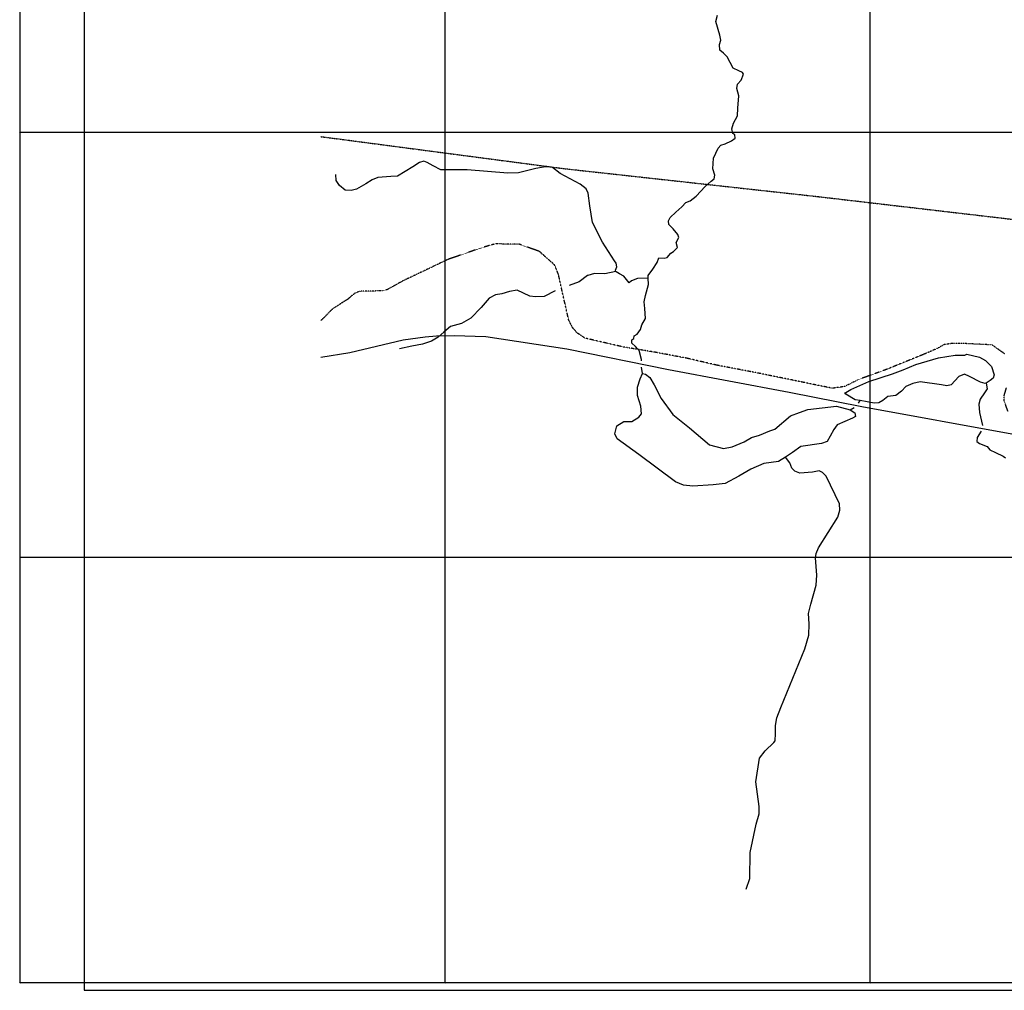
# Model space of a CAD drawing. Extents: x 509299 to 520301, y 5149982 to 5155001.
# Drawn here: x 509299 to 511616, y 5149982 to 5152265 of the extents above; entities that cross this region are included whole.
import ezdxf

# ---------------------------------------------------------------- set-up
doc = ezdxf.new("R2010")
doc.units = 0
doc.header["$PDMODE"] = 3
doc.linetypes.add('DASHDOT', pattern=[1, 0.5, -0.25, 0, -0.25])
doc.linetypes.add('DIVIDE2', pattern=[0.625, 0.25, -0.125, 0, -0.125, 0, -0.125])
for name, color, linetype in [('00BOUNDARY', 7, 'CONTINUOUS'), ('00GRID', 1, 'CONTINUOUS'), ('RAIL_LINE', 7, 'CONTINUOUS'), ('RIVER_STREAM_SIN', 7, 'CONTINUOUS'), ('SHORELINE', 7, 'CONTINUOUS'), ('TRAIL', 7, 'CONTINUOUS'), ('TRANSMISSION_LIN', 7, 'CONTINUOUS')]:
    doc.layers.add(name, color=color, linetype=linetype)

msp = doc.modelspace()

# ---------------------------------------------------------------- linework, layer by layer
at = {"layer": '00BOUNDARY'}
msp.add_lwpolyline([(509450.9, 5149982), (520171.8, 5149982), (520171.8, 5154952.1), (509450.9, 5154952.1)], close=True, dxfattribs=at)
at = {"layer": '00GRID'}
for points in [[(509300, 5150000), (509300, 5155000)], [(510300, 5150000), (510300, 5155000)], [(511300, 5150000), (511300, 5155000)], [(520300, 5152000), (509300, 5152000)], [(520300, 5151000), (509300, 5151000)], [(509300, 5150000), (520300, 5150000)]]:
    msp.add_lwpolyline(points, dxfattribs=at)
for p in [(509300, 5152000), (509300, 5151000), (509300, 5150000), (510300, 5150000), (511300, 5150000)]:
    msp.add_point(p, dxfattribs=at)
at = {"layer": 'RAIL_LINE', "color": 6, "linetype": 'CONTINUOUS'}
msp.add_lwpolyline([(510007.6, 5151471.1), (510075.6, 5151482.1), (510201.6, 5151512.1), (510252.6, 5151519.1), (510279.6, 5151521.1), (510321.6, 5151522.1), (510395.6, 5151520.1), (510586.6, 5151491.1), (510825.6, 5151442.1), (511109.6, 5151389.1), (511280.6, 5151355.1), (511641.6, 5151289.1)], dxfattribs=at)
msp.add_lwpolyline([(510007.6, 5151471.1), (510075.6, 5151482.1), (510201.6, 5151512.1), (510252.6, 5151519.1), (510279.6, 5151521.1), (510321.6, 5151522.1), (510395.6, 5151520.1), (510586.6, 5151491.1), (510825.6, 5151442.1), (511109.6, 5151389.1), (511280.6, 5151355.1), (511641.6, 5151289.1)], dxfattribs=at)
at = {"layer": 'RIVER_STREAM_SIN', "color": 5, "linetype": 'CONTINUOUS'}
for p, q in [((510764.6, 5151433.1), (510762.1, 5151447.8)), ((510764.6, 5151433.1), (510762.1, 5151447.8)), ((510764.6, 5151433.1), (510762.1, 5151447.8)), ((510764.6, 5151433.1), (510762.1, 5151447.8)), ((511272.5, 5151363), (511276.6, 5151369.1)), ((511272.5, 5151363), (511276.6, 5151369.1)), ((511272.5, 5151363), (511276.6, 5151369.1)), ((511272.5, 5151363), (511276.6, 5151369.1)), ((511252.6, 5151347.1), (511262.2, 5151353.1)), ((511252.6, 5151347.1), (511262.2, 5151353.1)), ((511252.6, 5151347.1), (511262.2, 5151353.1)), ((511252.6, 5151347.1), (511262.2, 5151353.1))]:
    msp.add_line(p, q, dxfattribs=at)
for points in [[(510777.6, 5151657.1), (510777.6, 5151663.1), (510788.6, 5151678.1), (510798.6, 5151694.1), (510802.6, 5151705.1), (510815.6, 5151704.1), (510822.6, 5151706.1), (510830.6, 5151716.1), (510837.6, 5151720.1), (510846.6, 5151729.1), (510843.6, 5151741.1), (510849.6, 5151753.1), (510847.6, 5151760.1), (510836.6, 5151773.1), (510826.6, 5151783.1), (510825.6, 5151792.1), (510829.6, 5151800.1), (510842.6, 5151812.1), (510856.6, 5151825.1), (510866.6, 5151835.1), (510876.6, 5151839.1), (510890.6, 5151850.1), (510911.6, 5151873.1), (510925.6, 5151885.1), (510932.6, 5151891.1), (510934.6, 5151899.1), (510929.6, 5151914.1), (510931.6, 5151939.1), (510942.6, 5151963.1), (510948.6, 5151970.1), (510958.6, 5151973.1), (510973.6, 5151980.1), (510982.6, 5151986.1), (510981.6, 5151994.1), (510976.6, 5151997.1), (510974.6, 5152008.1), (510978.6, 5152022.1), (510987.6, 5152039.1), (510988.6, 5152057.1), (510990.6, 5152086.1), (510986.6, 5152103.1), (510987.6, 5152113.1), (510996.6, 5152123.1), (511001.6, 5152137.1), (510999.6, 5152141.1), (510990.6, 5152145.1), (510977.6, 5152151.1), (510963.6, 5152178.1), (510954.6, 5152186.1), (510946.6, 5152193.1), (510945.6, 5152207.1), (510948.6, 5152217.1), (510946.6, 5152229.1), (510936.6, 5152261.1), (510940.6, 5152276.1)], [(510777.6, 5151657.1), (510777.6, 5151663.1), (510788.6, 5151678.1), (510798.6, 5151694.1), (510802.6, 5151705.1), (510815.6, 5151704.1), (510822.6, 5151706.1), (510830.6, 5151716.1), (510837.6, 5151720.1), (510846.6, 5151729.1), (510843.6, 5151741.1), (510849.6, 5151753.1), (510847.6, 5151760.1), (510836.6, 5151773.1), (510826.6, 5151783.1), (510825.6, 5151792.1), (510829.6, 5151800.1), (510842.6, 5151812.1), (510856.6, 5151825.1), (510866.6, 5151835.1), (510876.6, 5151839.1), (510890.6, 5151850.1), (510911.6, 5151873.1), (510925.6, 5151885.1), (510932.6, 5151891.1), (510934.6, 5151899.1), (510929.6, 5151914.1), (510931.6, 5151939.1), (510942.6, 5151963.1), (510948.6, 5151970.1), (510958.6, 5151973.1), (510973.6, 5151980.1), (510982.6, 5151986.1), (510981.6, 5151994.1), (510976.6, 5151997.1), (510974.6, 5152008.1), (510978.6, 5152022.1), (510987.6, 5152039.1), (510988.6, 5152057.1), (510990.6, 5152086.1), (510986.6, 5152103.1), (510987.6, 5152113.1), (510996.6, 5152123.1), (511001.6, 5152137.1), (510999.6, 5152141.1), (510990.6, 5152145.1), (510977.6, 5152151.1), (510963.6, 5152178.1), (510954.6, 5152186.1), (510946.6, 5152193.1), (510945.6, 5152207.1), (510948.6, 5152217.1), (510946.6, 5152229.1), (510936.6, 5152261.1), (510940.6, 5152276.1)], [(510777.6, 5151657.1), (510777.6, 5151663.1), (510788.6, 5151678.1), (510798.6, 5151694.1), (510802.6, 5151705.1), (510815.6, 5151704.1), (510822.6, 5151706.1), (510830.6, 5151716.1), (510837.6, 5151720.1), (510846.6, 5151729.1), (510843.6, 5151741.1), (510849.6, 5151753.1), (510847.6, 5151760.1), (510836.6, 5151773.1), (510826.6, 5151783.1), (510825.6, 5151792.1), (510829.6, 5151800.1), (510842.6, 5151812.1), (510856.6, 5151825.1), (510866.6, 5151835.1), (510876.6, 5151839.1), (510890.6, 5151850.1), (510911.6, 5151873.1), (510925.6, 5151885.1), (510932.6, 5151891.1), (510934.6, 5151899.1), (510929.6, 5151914.1), (510931.6, 5151939.1), (510942.6, 5151963.1), (510948.6, 5151970.1), (510958.6, 5151973.1), (510973.6, 5151980.1), (510982.6, 5151986.1), (510981.6, 5151994.1), (510976.6, 5151997.1), (510974.6, 5152008.1), (510978.6, 5152022.1), (510987.6, 5152039.1), (510988.6, 5152057.1), (510990.6, 5152086.1), (510986.6, 5152103.1), (510987.6, 5152113.1), (510996.6, 5152123.1), (511001.6, 5152137.1), (510999.6, 5152141.1), (510990.6, 5152145.1), (510977.6, 5152151.1), (510963.6, 5152178.1), (510954.6, 5152186.1), (510946.6, 5152193.1), (510945.6, 5152207.1), (510948.6, 5152217.1), (510946.6, 5152229.1), (510936.6, 5152261.1), (510940.6, 5152276.1)], [(510777.6, 5151657.1), (510777.6, 5151663.1), (510788.6, 5151678.1), (510798.6, 5151694.1), (510802.6, 5151705.1), (510815.6, 5151704.1), (510822.6, 5151706.1), (510830.6, 5151716.1), (510837.6, 5151720.1), (510846.6, 5151729.1), (510843.6, 5151741.1), (510849.6, 5151753.1), (510847.6, 5151760.1), (510836.6, 5151773.1), (510826.6, 5151783.1), (510825.6, 5151792.1), (510829.6, 5151800.1), (510842.6, 5151812.1), (510856.6, 5151825.1), (510866.6, 5151835.1), (510876.6, 5151839.1), (510890.6, 5151850.1), (510911.6, 5151873.1), (510925.6, 5151885.1), (510932.6, 5151891.1), (510934.6, 5151899.1), (510929.6, 5151914.1), (510931.6, 5151939.1), (510942.6, 5151963.1), (510948.6, 5151970.1), (510958.6, 5151973.1), (510973.6, 5151980.1), (510982.6, 5151986.1), (510981.6, 5151994.1), (510976.6, 5151997.1), (510974.6, 5152008.1), (510978.6, 5152022.1), (510987.6, 5152039.1), (510988.6, 5152057.1), (510990.6, 5152086.1), (510986.6, 5152103.1), (510987.6, 5152113.1), (510996.6, 5152123.1), (511001.6, 5152137.1), (510999.6, 5152141.1), (510990.6, 5152145.1), (510977.6, 5152151.1), (510963.6, 5152178.1), (510954.6, 5152186.1), (510946.6, 5152193.1), (510945.6, 5152207.1), (510948.6, 5152217.1), (510946.6, 5152229.1), (510936.6, 5152261.1), (510940.6, 5152276.1)], [(510698.6, 5151698.1), (510670.6, 5151742.1), (510646.6, 5151788.1), (510640.6, 5151827.1), (510636.6, 5151857.1), (510631.6, 5151867.1), (510617.6, 5151878.1), (510570.6, 5151903.1), (510552.6, 5151917.1), (510540.6, 5151919.1), (510531.6, 5151918.1), (510513.6, 5151915.1), (510472.6, 5151905.1), (510447.6, 5151904.1), (510351.6, 5151912.1), (510289.6, 5151912.1), (510271.6, 5151921.1), (510257.6, 5151929.1), (510249.6, 5151932.1), (510239.6, 5151929.1), (510223.6, 5151919.1), (510187.6, 5151897.1), (510172.6, 5151896.1), (510141.6, 5151894.1), (510128.6, 5151888.1), (510113.6, 5151879.1), (510091.6, 5151866.1), (510078.6, 5151863.1), (510064.6, 5151864.1), (510051.6, 5151875.1), (510043.6, 5151887.1), (510042.6, 5151901.1)], [(510698.6, 5151698.1), (510670.6, 5151742.1), (510646.6, 5151788.1), (510640.6, 5151827.1), (510636.6, 5151857.1), (510631.6, 5151867.1), (510617.6, 5151878.1), (510570.6, 5151903.1), (510552.6, 5151917.1), (510540.6, 5151919.1), (510531.6, 5151918.1), (510513.6, 5151915.1), (510472.6, 5151905.1), (510447.6, 5151904.1), (510351.6, 5151912.1), (510289.6, 5151912.1), (510271.6, 5151921.1), (510257.6, 5151929.1), (510249.6, 5151932.1), (510239.6, 5151929.1), (510223.6, 5151919.1), (510187.6, 5151897.1), (510172.6, 5151896.1), (510141.6, 5151894.1), (510128.6, 5151888.1), (510113.6, 5151879.1), (510091.6, 5151866.1), (510078.6, 5151863.1), (510064.6, 5151864.1), (510051.6, 5151875.1), (510043.6, 5151887.1), (510042.6, 5151901.1)], [(510698.6, 5151698.1), (510670.6, 5151742.1), (510646.6, 5151788.1), (510640.6, 5151827.1), (510636.6, 5151857.1), (510631.6, 5151867.1), (510617.6, 5151878.1), (510570.6, 5151903.1), (510552.6, 5151917.1), (510540.6, 5151919.1), (510531.6, 5151918.1), (510513.6, 5151915.1), (510472.6, 5151905.1), (510447.6, 5151904.1), (510351.6, 5151912.1), (510289.6, 5151912.1), (510271.6, 5151921.1), (510257.6, 5151929.1), (510249.6, 5151932.1), (510239.6, 5151929.1), (510223.6, 5151919.1), (510187.6, 5151897.1), (510172.6, 5151896.1), (510141.6, 5151894.1), (510128.6, 5151888.1), (510113.6, 5151879.1), (510091.6, 5151866.1), (510078.6, 5151863.1), (510064.6, 5151864.1), (510051.6, 5151875.1), (510043.6, 5151887.1), (510042.6, 5151901.1)], [(510698.6, 5151698.1), (510670.6, 5151742.1), (510646.6, 5151788.1), (510640.6, 5151827.1), (510636.6, 5151857.1), (510631.6, 5151867.1), (510617.6, 5151878.1), (510570.6, 5151903.1), (510552.6, 5151917.1), (510540.6, 5151919.1), (510531.6, 5151918.1), (510513.6, 5151915.1), (510472.6, 5151905.1), (510447.6, 5151904.1), (510351.6, 5151912.1), (510289.6, 5151912.1), (510271.6, 5151921.1), (510257.6, 5151929.1), (510249.6, 5151932.1), (510239.6, 5151929.1), (510223.6, 5151919.1), (510187.6, 5151897.1), (510172.6, 5151896.1), (510141.6, 5151894.1), (510128.6, 5151888.1), (510113.6, 5151879.1), (510091.6, 5151866.1), (510078.6, 5151863.1), (510064.6, 5151864.1), (510051.6, 5151875.1), (510043.6, 5151887.1), (510042.6, 5151901.1)], [(510701.6, 5151673.1), (510700.6, 5151676.1), (510703.6, 5151684.1), (510702.6, 5151692.1), (510698.6, 5151698.1)], [(510701.6, 5151673.1), (510700.6, 5151676.1), (510703.6, 5151684.1), (510702.6, 5151692.1), (510698.6, 5151698.1)], [(510701.6, 5151673.1), (510700.6, 5151676.1), (510703.6, 5151684.1), (510702.6, 5151692.1), (510698.6, 5151698.1)], [(510701.6, 5151673.1), (510700.6, 5151676.1), (510703.6, 5151684.1), (510702.6, 5151692.1), (510698.6, 5151698.1)], [(510701.6, 5151673.1), (510675.6, 5151667.1), (510651.6, 5151668.1), (510635.6, 5151663.1)], [(510701.6, 5151673.1), (510675.6, 5151667.1), (510651.6, 5151668.1), (510635.6, 5151663.1)], [(510701.6, 5151673.1), (510675.6, 5151667.1), (510651.6, 5151668.1), (510635.6, 5151663.1)], [(510701.6, 5151673.1), (510675.6, 5151667.1), (510651.6, 5151668.1), (510635.6, 5151663.1)], [(510777.6, 5151657.1), (510752.6, 5151656.1), (510738.6, 5151651.1), (510732.6, 5151646.1), (510720.6, 5151662.1), (510710.6, 5151667.1), (510702.6, 5151672.1), (510701.6, 5151673.1)], [(510777.6, 5151657.1), (510752.6, 5151656.1), (510738.6, 5151651.1), (510732.6, 5151646.1), (510720.6, 5151662.1), (510710.6, 5151667.1), (510702.6, 5151672.1), (510701.6, 5151673.1)], [(510777.6, 5151657.1), (510752.6, 5151656.1), (510738.6, 5151651.1), (510732.6, 5151646.1), (510720.6, 5151662.1), (510710.6, 5151667.1), (510702.6, 5151672.1), (510701.6, 5151673.1)], [(510777.6, 5151657.1), (510752.6, 5151656.1), (510738.6, 5151651.1), (510732.6, 5151646.1), (510720.6, 5151662.1), (510710.6, 5151667.1), (510702.6, 5151672.1), (510701.6, 5151673.1)], [(510635.6, 5151663.1), (510634.6, 5151663.1), (510615.6, 5151648.1), (510591.6, 5151640.1)], [(510635.6, 5151663.1), (510634.6, 5151663.1), (510615.6, 5151648.1), (510591.6, 5151640.1)], [(510635.6, 5151663.1), (510634.6, 5151663.1), (510615.6, 5151648.1), (510591.6, 5151640.1)], [(510635.6, 5151663.1), (510634.6, 5151663.1), (510615.6, 5151648.1), (510591.6, 5151640.1)], [(510752.6, 5151491.1), (510747.6, 5151496.1), (510739.6, 5151504.1), (510739.6, 5151512.1), (510743.6, 5151515.1), (510744.6, 5151521.1), (510751.6, 5151525.1), (510759.6, 5151536.1), (510762.6, 5151547.1), (510771.6, 5151562.1), (510769.6, 5151586.1), (510768.6, 5151601.1), (510771.6, 5151616.1), (510778.6, 5151642.1), (510777.6, 5151657.1)], [(510752.6, 5151491.1), (510747.6, 5151496.1), (510739.6, 5151504.1), (510739.6, 5151512.1), (510743.6, 5151515.1), (510744.6, 5151521.1), (510751.6, 5151525.1), (510759.6, 5151536.1), (510762.6, 5151547.1), (510771.6, 5151562.1), (510769.6, 5151586.1), (510768.6, 5151601.1), (510771.6, 5151616.1), (510778.6, 5151642.1), (510777.6, 5151657.1)], [(510752.6, 5151491.1), (510747.6, 5151496.1), (510739.6, 5151504.1), (510739.6, 5151512.1), (510743.6, 5151515.1), (510744.6, 5151521.1), (510751.6, 5151525.1), (510759.6, 5151536.1), (510762.6, 5151547.1), (510771.6, 5151562.1), (510769.6, 5151586.1), (510768.6, 5151601.1), (510771.6, 5151616.1), (510778.6, 5151642.1), (510777.6, 5151657.1)], [(510752.6, 5151491.1), (510747.6, 5151496.1), (510739.6, 5151504.1), (510739.6, 5151512.1), (510743.6, 5151515.1), (510744.6, 5151521.1), (510751.6, 5151525.1), (510759.6, 5151536.1), (510762.6, 5151547.1), (510771.6, 5151562.1), (510769.6, 5151586.1), (510768.6, 5151601.1), (510771.6, 5151616.1), (510778.6, 5151642.1), (510777.6, 5151657.1)], [(510558.6, 5151627.1), (510532.6, 5151614.1), (510512.6, 5151613.1), (510499.6, 5151615.1), (510469.6, 5151629.1), (510451.6, 5151626.1), (510433.6, 5151620.1), (510418.6, 5151618.1), (510403.6, 5151610.1), (510384.6, 5151588.1), (510360.6, 5151563.1), (510338.6, 5151550.1), (510312.6, 5151543.1), (510296.6, 5151530.1), (510283.6, 5151518.1), (510267.6, 5151509.1), (510246.6, 5151502.1), (510221.6, 5151497.1), (510192.6, 5151491.1)], [(510558.6, 5151627.1), (510532.6, 5151614.1), (510512.6, 5151613.1), (510499.6, 5151615.1), (510469.6, 5151629.1), (510451.6, 5151626.1), (510433.6, 5151620.1), (510418.6, 5151618.1), (510403.6, 5151610.1), (510384.6, 5151588.1), (510360.6, 5151563.1), (510338.6, 5151550.1), (510312.6, 5151543.1), (510296.6, 5151530.1), (510283.6, 5151518.1), (510267.6, 5151509.1), (510246.6, 5151502.1), (510221.6, 5151497.1), (510192.6, 5151491.1)], [(510558.6, 5151627.1), (510532.6, 5151614.1), (510512.6, 5151613.1), (510499.6, 5151615.1), (510469.6, 5151629.1), (510451.6, 5151626.1), (510433.6, 5151620.1), (510418.6, 5151618.1), (510403.6, 5151610.1), (510384.6, 5151588.1), (510360.6, 5151563.1), (510338.6, 5151550.1), (510312.6, 5151543.1), (510296.6, 5151530.1), (510283.6, 5151518.1), (510267.6, 5151509.1), (510246.6, 5151502.1), (510221.6, 5151497.1), (510192.6, 5151491.1)], [(510558.6, 5151627.1), (510532.6, 5151614.1), (510512.6, 5151613.1), (510499.6, 5151615.1), (510469.6, 5151629.1), (510451.6, 5151626.1), (510433.6, 5151620.1), (510418.6, 5151618.1), (510403.6, 5151610.1), (510384.6, 5151588.1), (510360.6, 5151563.1), (510338.6, 5151550.1), (510312.6, 5151543.1), (510296.6, 5151530.1), (510283.6, 5151518.1), (510267.6, 5151509.1), (510246.6, 5151502.1), (510221.6, 5151497.1), (510192.6, 5151491.1)], [(510761.6, 5151462.9), (510761.6, 5151466.1), (510756.6, 5151487.1), (510752.6, 5151491.1)], [(510761.6, 5151462.9), (510761.6, 5151466.1), (510756.6, 5151487.1), (510752.6, 5151491.1)], [(510761.6, 5151462.9), (510761.6, 5151466.1), (510756.6, 5151487.1), (510752.6, 5151491.1)], [(510761.6, 5151462.9), (510761.6, 5151466.1), (510756.6, 5151487.1), (510752.6, 5151491.1)], [(511572.6, 5151410.1), (511575.6, 5151397.1), (511568.6, 5151387.1), (511558.6, 5151372.1), (511555.6, 5151361.1), (511557.6, 5151341.1), (511564.4, 5151310.7)], [(511572.6, 5151410.1), (511575.6, 5151397.1), (511568.6, 5151387.1), (511558.6, 5151372.1), (511555.6, 5151361.1), (511557.6, 5151341.1), (511564.4, 5151310.7)], [(511572.6, 5151410.1), (511575.6, 5151397.1), (511568.6, 5151387.1), (511558.6, 5151372.1), (511555.6, 5151361.1), (511557.6, 5151341.1), (511564.4, 5151310.7)], [(511572.6, 5151410.1), (511575.6, 5151397.1), (511568.6, 5151387.1), (511558.6, 5151372.1), (511555.6, 5151361.1), (511557.6, 5151341.1), (511564.4, 5151310.7)], [(511561.2, 5151297.4), (511551.6, 5151282.1), (511550.6, 5151273.1), (511557.6, 5151268.1), (511575.6, 5151261.1), (511581.6, 5151253.1), (511594.6, 5151247.1), (511612.6, 5151238.1), (511618.6, 5151234.1)], [(511561.2, 5151297.4), (511551.6, 5151282.1), (511550.6, 5151273.1), (511557.6, 5151268.1), (511575.6, 5151261.1), (511581.6, 5151253.1), (511594.6, 5151247.1), (511612.6, 5151238.1), (511618.6, 5151234.1)], [(511561.2, 5151297.4), (511551.6, 5151282.1), (511550.6, 5151273.1), (511557.6, 5151268.1), (511575.6, 5151261.1), (511581.6, 5151253.1), (511594.6, 5151247.1), (511612.6, 5151238.1), (511618.6, 5151234.1)], [(511561.2, 5151297.4), (511551.6, 5151282.1), (511550.6, 5151273.1), (511557.6, 5151268.1), (511575.6, 5151261.1), (511581.6, 5151253.1), (511594.6, 5151247.1), (511612.6, 5151238.1), (511618.6, 5151234.1)], [(511008.6, 5150220.1), (511016.6, 5150245.1), (511017.6, 5150306.1), (511031.6, 5150373.1), (511038.6, 5150397.1), (511038.6, 5150414.1), (511030.6, 5150472.1), (511039.6, 5150528.1), (511052.6, 5150545.1), (511073.6, 5150565.1), (511076.6, 5150569.1), (511077.6, 5150586.1), (511077.6, 5150605.1), (511080.6, 5150623.1), (511089.6, 5150647.1), (511146.6, 5150785.1), (511155.6, 5150817.1), (511156.6, 5150844.1), (511154.6, 5150868.1), (511160.6, 5150890.1), (511172.6, 5150935.1), (511174.6, 5150958.1), (511171.6, 5150999.1), (511172.6, 5151009.1), (511178.6, 5151023.1), (511223.6, 5151095.1), (511228.6, 5151111.1), (511227.6, 5151126.1), (511196.6, 5151191.1), (511187.6, 5151200.1), (511179.6, 5151204.1), (511164.6, 5151201.1), (511134.6, 5151198.1), (511122.6, 5151203.1), (511115.6, 5151210.1), (511110.6, 5151223.1), (511100.6, 5151236.1)], [(511008.6, 5150220.1), (511016.6, 5150245.1), (511017.6, 5150306.1), (511031.6, 5150373.1), (511038.6, 5150397.1), (511038.6, 5150414.1), (511030.6, 5150472.1), (511039.6, 5150528.1), (511052.6, 5150545.1), (511073.6, 5150565.1), (511076.6, 5150569.1), (511077.6, 5150586.1), (511077.6, 5150605.1), (511080.6, 5150623.1), (511089.6, 5150647.1), (511146.6, 5150785.1), (511155.6, 5150817.1), (511156.6, 5150844.1), (511154.6, 5150868.1), (511160.6, 5150890.1), (511172.6, 5150935.1), (511174.6, 5150958.1), (511171.6, 5150999.1), (511172.6, 5151009.1), (511178.6, 5151023.1), (511223.6, 5151095.1), (511228.6, 5151111.1), (511227.6, 5151126.1), (511196.6, 5151191.1), (511187.6, 5151200.1), (511179.6, 5151204.1), (511164.6, 5151201.1), (511134.6, 5151198.1), (511122.6, 5151203.1), (511115.6, 5151210.1), (511110.6, 5151223.1), (511100.6, 5151236.1)], [(511008.6, 5150220.1), (511016.6, 5150245.1), (511017.6, 5150306.1), (511031.6, 5150373.1), (511038.6, 5150397.1), (511038.6, 5150414.1), (511030.6, 5150472.1), (511039.6, 5150528.1), (511052.6, 5150545.1), (511073.6, 5150565.1), (511076.6, 5150569.1), (511077.6, 5150586.1), (511077.6, 5150605.1), (511080.6, 5150623.1), (511089.6, 5150647.1), (511146.6, 5150785.1), (511155.6, 5150817.1), (511156.6, 5150844.1), (511154.6, 5150868.1), (511160.6, 5150890.1), (511172.6, 5150935.1), (511174.6, 5150958.1), (511171.6, 5150999.1), (511172.6, 5151009.1), (511178.6, 5151023.1), (511223.6, 5151095.1), (511228.6, 5151111.1), (511227.6, 5151126.1), (511196.6, 5151191.1), (511187.6, 5151200.1), (511179.6, 5151204.1), (511164.6, 5151201.1), (511134.6, 5151198.1), (511122.6, 5151203.1), (511115.6, 5151210.1), (511110.6, 5151223.1), (511100.6, 5151236.1)], [(511008.6, 5150220.1), (511016.6, 5150245.1), (511017.6, 5150306.1), (511031.6, 5150373.1), (511038.6, 5150397.1), (511038.6, 5150414.1), (511030.6, 5150472.1), (511039.6, 5150528.1), (511052.6, 5150545.1), (511073.6, 5150565.1), (511076.6, 5150569.1), (511077.6, 5150586.1), (511077.6, 5150605.1), (511080.6, 5150623.1), (511089.6, 5150647.1), (511146.6, 5150785.1), (511155.6, 5150817.1), (511156.6, 5150844.1), (511154.6, 5150868.1), (511160.6, 5150890.1), (511172.6, 5150935.1), (511174.6, 5150958.1), (511171.6, 5150999.1), (511172.6, 5151009.1), (511178.6, 5151023.1), (511223.6, 5151095.1), (511228.6, 5151111.1), (511227.6, 5151126.1), (511196.6, 5151191.1), (511187.6, 5151200.1), (511179.6, 5151204.1), (511164.6, 5151201.1), (511134.6, 5151198.1), (511122.6, 5151203.1), (511115.6, 5151210.1), (511110.6, 5151223.1), (511100.6, 5151236.1)]]:
    msp.add_lwpolyline(points, dxfattribs=at)
at = {"layer": 'SHORELINE', "color": 5, "linetype": 'CONTINUOUS'}
for points in [[(511276.6, 5151369.1), (511264.6, 5151371.1), (511242.6, 5151384.1), (511240.6, 5151387.1), (511242.6, 5151388.1), (511254.6, 5151395.1), (511296.6, 5151414.1), (511352.6, 5151432.1), (511377.6, 5151441.1), (511407.6, 5151454.1), (511460.6, 5151470.1), (511499.6, 5151476.1), (511522.6, 5151476.1), (511527.6, 5151478.1), (511557.6, 5151471.1), (511571.6, 5151463.1), (511585.6, 5151449.1), (511591.6, 5151430.1), (511589.6, 5151422.1), (511582.6, 5151416.1), (511572.6, 5151410.1)], [(511276.6, 5151369.1), (511264.6, 5151371.1), (511242.6, 5151384.1), (511240.6, 5151387.1), (511242.6, 5151388.1), (511254.6, 5151395.1), (511296.6, 5151414.1), (511352.6, 5151432.1), (511377.6, 5151441.1), (511407.6, 5151454.1), (511460.6, 5151470.1), (511499.6, 5151476.1), (511522.6, 5151476.1), (511527.6, 5151478.1), (511557.6, 5151471.1), (511571.6, 5151463.1), (511585.6, 5151449.1), (511591.6, 5151430.1), (511589.6, 5151422.1), (511582.6, 5151416.1), (511572.6, 5151410.1)], [(511276.6, 5151369.1), (511264.6, 5151371.1), (511242.6, 5151384.1), (511240.6, 5151387.1), (511242.6, 5151388.1), (511254.6, 5151395.1), (511296.6, 5151414.1), (511352.6, 5151432.1), (511377.6, 5151441.1), (511407.6, 5151454.1), (511460.6, 5151470.1), (511499.6, 5151476.1), (511522.6, 5151476.1), (511527.6, 5151478.1), (511557.6, 5151471.1), (511571.6, 5151463.1), (511585.6, 5151449.1), (511591.6, 5151430.1), (511589.6, 5151422.1), (511582.6, 5151416.1), (511572.6, 5151410.1)], [(511276.6, 5151369.1), (511264.6, 5151371.1), (511242.6, 5151384.1), (511240.6, 5151387.1), (511242.6, 5151388.1), (511254.6, 5151395.1), (511296.6, 5151414.1), (511352.6, 5151432.1), (511377.6, 5151441.1), (511407.6, 5151454.1), (511460.6, 5151470.1), (511499.6, 5151476.1), (511522.6, 5151476.1), (511527.6, 5151478.1), (511557.6, 5151471.1), (511571.6, 5151463.1), (511585.6, 5151449.1), (511591.6, 5151430.1), (511589.6, 5151422.1), (511582.6, 5151416.1), (511572.6, 5151410.1)], [(511100.6, 5151236.1), (511084.6, 5151226.1), (511049.6, 5151221.1), (511019.6, 5151208.1), (510990.6, 5151191.1), (510958.6, 5151174.1), (510930.6, 5151171.1), (510882.6, 5151168.1), (510860.6, 5151170.1), (510841.6, 5151178.1), (510755.6, 5151242.1), (510704.6, 5151279.1), (510699.6, 5151291.1), (510703.6, 5151310.1), (510720.6, 5151320.1), (510739.6, 5151320.1), (510755.6, 5151330.1), (510761.6, 5151338.1), (510760.6, 5151356.1), (510752.6, 5151381.1), (510752.6, 5151401.1), (510758.6, 5151420.1), (510764.6, 5151433.1)], [(511100.6, 5151236.1), (511084.6, 5151226.1), (511049.6, 5151221.1), (511019.6, 5151208.1), (510990.6, 5151191.1), (510958.6, 5151174.1), (510930.6, 5151171.1), (510882.6, 5151168.1), (510860.6, 5151170.1), (510841.6, 5151178.1), (510755.6, 5151242.1), (510704.6, 5151279.1), (510699.6, 5151291.1), (510703.6, 5151310.1), (510720.6, 5151320.1), (510739.6, 5151320.1), (510755.6, 5151330.1), (510761.6, 5151338.1), (510760.6, 5151356.1), (510752.6, 5151381.1), (510752.6, 5151401.1), (510758.6, 5151420.1), (510764.6, 5151433.1)], [(511100.6, 5151236.1), (511084.6, 5151226.1), (511049.6, 5151221.1), (511019.6, 5151208.1), (510990.6, 5151191.1), (510958.6, 5151174.1), (510930.6, 5151171.1), (510882.6, 5151168.1), (510860.6, 5151170.1), (510841.6, 5151178.1), (510755.6, 5151242.1), (510704.6, 5151279.1), (510699.6, 5151291.1), (510703.6, 5151310.1), (510720.6, 5151320.1), (510739.6, 5151320.1), (510755.6, 5151330.1), (510761.6, 5151338.1), (510760.6, 5151356.1), (510752.6, 5151381.1), (510752.6, 5151401.1), (510758.6, 5151420.1), (510764.6, 5151433.1)], [(511100.6, 5151236.1), (511084.6, 5151226.1), (511049.6, 5151221.1), (511019.6, 5151208.1), (510990.6, 5151191.1), (510958.6, 5151174.1), (510930.6, 5151171.1), (510882.6, 5151168.1), (510860.6, 5151170.1), (510841.6, 5151178.1), (510755.6, 5151242.1), (510704.6, 5151279.1), (510699.6, 5151291.1), (510703.6, 5151310.1), (510720.6, 5151320.1), (510739.6, 5151320.1), (510755.6, 5151330.1), (510761.6, 5151338.1), (510760.6, 5151356.1), (510752.6, 5151381.1), (510752.6, 5151401.1), (510758.6, 5151420.1), (510764.6, 5151433.1)], [(510764.6, 5151433.1), (510771.6, 5151431.1), (510781.6, 5151423.1), (510791.6, 5151406.1), (510808.6, 5151374.1), (510835.6, 5151336.1), (510874.6, 5151305.1), (510921.6, 5151265.1), (510954.6, 5151256.1), (510975.6, 5151260.1), (511003.6, 5151272.1), (511020.6, 5151282.1), (511039.6, 5151288.1), (511063.6, 5151298.1), (511075.6, 5151302.1), (511112.6, 5151333.1), (511133.6, 5151341.1), (511153.6, 5151348.1), (511220.6, 5151356.1), (511252.6, 5151347.1)], [(510764.6, 5151433.1), (510771.6, 5151431.1), (510781.6, 5151423.1), (510791.6, 5151406.1), (510808.6, 5151374.1), (510835.6, 5151336.1), (510874.6, 5151305.1), (510921.6, 5151265.1), (510954.6, 5151256.1), (510975.6, 5151260.1), (511003.6, 5151272.1), (511020.6, 5151282.1), (511039.6, 5151288.1), (511063.6, 5151298.1), (511075.6, 5151302.1), (511112.6, 5151333.1), (511133.6, 5151341.1), (511153.6, 5151348.1), (511220.6, 5151356.1), (511252.6, 5151347.1)], [(510764.6, 5151433.1), (510771.6, 5151431.1), (510781.6, 5151423.1), (510791.6, 5151406.1), (510808.6, 5151374.1), (510835.6, 5151336.1), (510874.6, 5151305.1), (510921.6, 5151265.1), (510954.6, 5151256.1), (510975.6, 5151260.1), (511003.6, 5151272.1), (511020.6, 5151282.1), (511039.6, 5151288.1), (511063.6, 5151298.1), (511075.6, 5151302.1), (511112.6, 5151333.1), (511133.6, 5151341.1), (511153.6, 5151348.1), (511220.6, 5151356.1), (511252.6, 5151347.1)], [(510764.6, 5151433.1), (510771.6, 5151431.1), (510781.6, 5151423.1), (510791.6, 5151406.1), (510808.6, 5151374.1), (510835.6, 5151336.1), (510874.6, 5151305.1), (510921.6, 5151265.1), (510954.6, 5151256.1), (510975.6, 5151260.1), (511003.6, 5151272.1), (511020.6, 5151282.1), (511039.6, 5151288.1), (511063.6, 5151298.1), (511075.6, 5151302.1), (511112.6, 5151333.1), (511133.6, 5151341.1), (511153.6, 5151348.1), (511220.6, 5151356.1), (511252.6, 5151347.1)], [(511572.6, 5151410.1), (511570.6, 5151409.1), (511559.6, 5151412.1), (511533.6, 5151426.1), (511521.6, 5151431.1), (511508.6, 5151426.1), (511490.6, 5151406.1), (511480.6, 5151404.1), (511467.6, 5151406.1), (511417.6, 5151413.1), (511400.6, 5151409.1), (511383.6, 5151402.1), (511373.6, 5151391.1), (511360.6, 5151381.1), (511341.6, 5151379.1), (511329.6, 5151369.1), (511320.6, 5151364.1), (511309.6, 5151363.1), (511276.6, 5151369.1)], [(511572.6, 5151410.1), (511570.6, 5151409.1), (511559.6, 5151412.1), (511533.6, 5151426.1), (511521.6, 5151431.1), (511508.6, 5151426.1), (511490.6, 5151406.1), (511480.6, 5151404.1), (511467.6, 5151406.1), (511417.6, 5151413.1), (511400.6, 5151409.1), (511383.6, 5151402.1), (511373.6, 5151391.1), (511360.6, 5151381.1), (511341.6, 5151379.1), (511329.6, 5151369.1), (511320.6, 5151364.1), (511309.6, 5151363.1), (511276.6, 5151369.1)], [(511572.6, 5151410.1), (511570.6, 5151409.1), (511559.6, 5151412.1), (511533.6, 5151426.1), (511521.6, 5151431.1), (511508.6, 5151426.1), (511490.6, 5151406.1), (511480.6, 5151404.1), (511467.6, 5151406.1), (511417.6, 5151413.1), (511400.6, 5151409.1), (511383.6, 5151402.1), (511373.6, 5151391.1), (511360.6, 5151381.1), (511341.6, 5151379.1), (511329.6, 5151369.1), (511320.6, 5151364.1), (511309.6, 5151363.1), (511276.6, 5151369.1)], [(511572.6, 5151410.1), (511570.6, 5151409.1), (511559.6, 5151412.1), (511533.6, 5151426.1), (511521.6, 5151431.1), (511508.6, 5151426.1), (511490.6, 5151406.1), (511480.6, 5151404.1), (511467.6, 5151406.1), (511417.6, 5151413.1), (511400.6, 5151409.1), (511383.6, 5151402.1), (511373.6, 5151391.1), (511360.6, 5151381.1), (511341.6, 5151379.1), (511329.6, 5151369.1), (511320.6, 5151364.1), (511309.6, 5151363.1), (511276.6, 5151369.1)], [(511252.6, 5151347.1), (511263.6, 5151340.1), (511265.6, 5151332.1), (511258.6, 5151328.1), (511222.6, 5151312.1), (511214.6, 5151301.1), (511205.6, 5151285.1), (511198.6, 5151273.1), (511185.6, 5151268.1), (511136.6, 5151261.1), (511117.6, 5151247.1), (511100.6, 5151236.1)], [(511252.6, 5151347.1), (511263.6, 5151340.1), (511265.6, 5151332.1), (511258.6, 5151328.1), (511222.6, 5151312.1), (511214.6, 5151301.1), (511205.6, 5151285.1), (511198.6, 5151273.1), (511185.6, 5151268.1), (511136.6, 5151261.1), (511117.6, 5151247.1), (511100.6, 5151236.1)], [(511252.6, 5151347.1), (511263.6, 5151340.1), (511265.6, 5151332.1), (511258.6, 5151328.1), (511222.6, 5151312.1), (511214.6, 5151301.1), (511205.6, 5151285.1), (511198.6, 5151273.1), (511185.6, 5151268.1), (511136.6, 5151261.1), (511117.6, 5151247.1), (511100.6, 5151236.1)], [(511252.6, 5151347.1), (511263.6, 5151340.1), (511265.6, 5151332.1), (511258.6, 5151328.1), (511222.6, 5151312.1), (511214.6, 5151301.1), (511205.6, 5151285.1), (511198.6, 5151273.1), (511185.6, 5151268.1), (511136.6, 5151261.1), (511117.6, 5151247.1), (511100.6, 5151236.1)]]:
    msp.add_lwpolyline(points, dxfattribs=at)
at = {"layer": 'TRAIL', "color": 2, "linetype": 'DIVIDE2'}
for points in [[(511616.6, 5151479.1), (511586.6, 5151500.1), (511525.6, 5151503.1), (511490.6, 5151503.1), (511474.6, 5151501.1), (511458.6, 5151492.1), (511426.6, 5151478.1), (511337.6, 5151442.1), (511271.6, 5151418.1), (511239.6, 5151402.1), (511225.6, 5151400.1), (511211.6, 5151398.1), (511156.6, 5151409.1), (511118.6, 5151417.1), (511029.6, 5151435.1), (510940.6, 5151452.1), (510871.6, 5151468.1), (510792.6, 5151483.1), (510719.6, 5151495.1), (510628.6, 5151516.1), (510609.6, 5151529.1), (510599.6, 5151541.1), (510590.6, 5151559.1), (510575.6, 5151625.1), (510566.6, 5151666.1), (510557.6, 5151688.1), (510521.6, 5151720.1), (510473.6, 5151737.1), (510443.6, 5151737.1), (510419.6, 5151738.1), (510404.6, 5151734.1), (510378.6, 5151726.1), (510306.6, 5151701.1), (510201.6, 5151651.1), (510163.6, 5151630.1), (510152.6, 5151627.1), (510143.6, 5151627.1), (510098.6, 5151626.1), (510086.6, 5151621.1), (510071.6, 5151608.1), (510035.6, 5151585.1), (510007.6, 5151557.1)], [(511616.6, 5151479.1), (511586.6, 5151500.1), (511525.6, 5151503.1), (511490.6, 5151503.1), (511474.6, 5151501.1), (511458.6, 5151492.1), (511426.6, 5151478.1), (511337.6, 5151442.1), (511271.6, 5151418.1), (511239.6, 5151402.1), (511225.6, 5151400.1), (511211.6, 5151398.1), (511156.6, 5151409.1), (511118.6, 5151417.1), (511029.6, 5151435.1), (510940.6, 5151452.1), (510871.6, 5151468.1), (510792.6, 5151483.1), (510719.6, 5151495.1), (510628.6, 5151516.1), (510609.6, 5151529.1), (510599.6, 5151541.1), (510590.6, 5151559.1), (510575.6, 5151625.1), (510566.6, 5151666.1), (510557.6, 5151688.1), (510521.6, 5151720.1), (510473.6, 5151737.1), (510443.6, 5151737.1), (510419.6, 5151738.1), (510404.6, 5151734.1), (510378.6, 5151726.1), (510306.6, 5151701.1), (510201.6, 5151651.1), (510163.6, 5151630.1), (510152.6, 5151627.1), (510143.6, 5151627.1), (510098.6, 5151626.1), (510086.6, 5151621.1), (510071.6, 5151608.1), (510035.6, 5151585.1), (510007.6, 5151557.1)], [(511624.6, 5151343.1), (511615.6, 5151367.1), (511615.6, 5151382.1), (511620.6, 5151399.1)], [(511624.6, 5151343.1), (511615.6, 5151367.1), (511615.6, 5151382.1), (511620.6, 5151399.1)]]:
    msp.add_lwpolyline(points, dxfattribs=at)
at = {"layer": 'TRANSMISSION_LIN', "color": 7, "linetype": 'DASHDOT'}
msp.add_lwpolyline([(510007.6, 5151990.1), (510577.6, 5151915.1), (511176.6, 5151849.1), (511964.6, 5151757.1), (512321.6, 5151719.1)], dxfattribs=at)
msp.add_lwpolyline([(510007.6, 5151990.1), (510577.6, 5151915.1), (511176.6, 5151849.1), (511964.6, 5151757.1), (512321.6, 5151719.1)], dxfattribs=at)

doc.saveas('drawing.dxf')
